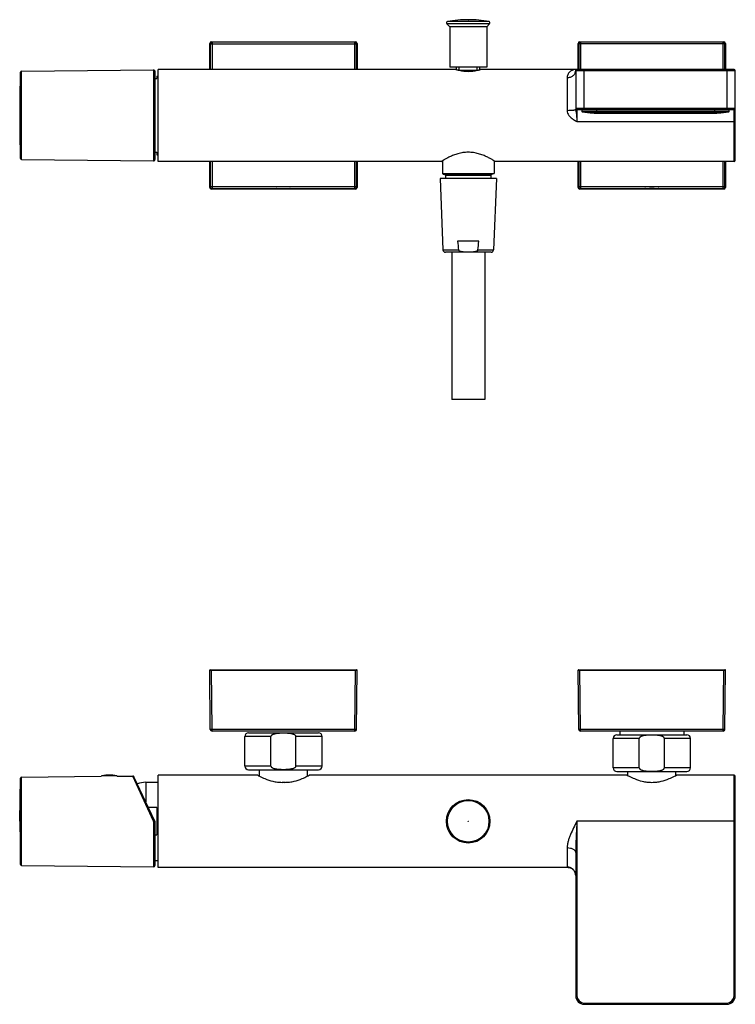
# Model space of a CAD drawing. Units: millimetres. Extents: x -485 to 200, y -466 to 642.
# Drawn here: x -485 to -193, y -466 to -65 of the extents above; entities that cross this region are included whole.
import ezdxf

# ---------------------------------------------------------------- set-up
doc = ezdxf.new("R2010")
doc.units = ezdxf.units.MM
doc.header["$LTSCALE"] = 30.734
doc.layers.add('06_SURPERFICIES', color=7, linetype='CONTINUOUS')

msp = doc.modelspace()

# ---------------------------------------------------------------- linework, layer by layer
at = {"layer": '06_SURPERFICIES', "color": 9, "linetype": 'Continuous'}
for p, q in [((-293.52, -66.85), (-310.92, -66.85)), ((-293.77, -66.01), (-310.66, -66.01)), ((-407.26, -75.08), (-407.47, -74.87)), ((-407.26, -75.08), (-347.69, -75.08)), ((-406.56, -74.38), (-406.77, -74.17)), ((-406.56, -74.38), (-406.56, -85.42)), ((-348.39, -74.38), (-348.18, -74.17)), ((-348.39, -85.42), (-348.39, -74.38)), ((-347.69, -75.08), (-347.48, -74.87)), ((-257.26, -75.08), (-257.47, -74.87)), ((-197.69, -75.08), (-257.26, -75.08)), ((-256.56, -74.38), (-256.77, -74.17)), ((-256.56, -74.38), (-256.56, -85.42)), ((-198.39, -74.38), (-198.18, -74.17)), ((-198.39, -85.42), (-198.39, -74.38)), ((-197.69, -75.08), (-197.48, -74.87)), ((-484.61, -121.71), (-484.61, -86.62)), ((-484.11, -122.19), (-484.11, -86.14)), ((-430.38, -85.67), (-430.38, -122.66)), ((-258.47, -85.92), (-193.47, -85.92)), ((-254.97, -101.92), (-254.97, -85.42)), ((-196.97, -85.42), (-196.97, -101.92)), ((-261.97, -88.79), (-261.97, -102.11)), ((-193.47, -101.42), (-258.47, -101.42)), ((-257.97, -101.92), (-257.97, -106.68)), ((-255.97, -102.41), (-195.97, -102.41)), ((-255.77, -102.66), (-196.18, -102.66)), ((-249.97, -101.92), (-249.97, -103.01)), ((-201.97, -101.92), (-201.97, -103.01)), ((-193.97, -122.92), (-193.97, -101.92)), ((-257.97, -106.68), (-193.97, -106.68)), ((-406.56, -122.92), (-406.56, -133.95)), ((-348.39, -133.95), (-348.39, -122.92)), ((-256.56, -122.92), (-256.56, -133.95)), ((-198.39, -133.95), (-198.39, -122.92)), ((-193.47, -122.38), (-193.47, -122.42)), ((-292.97, -128.62), (-311.47, -128.62)), ((-407.26, -133.25), (-407.47, -133.46)), ((-347.69, -133.25), (-407.26, -133.25)), ((-406.56, -133.95), (-406.77, -134.16)), ((-348.39, -133.95), (-348.18, -134.16)), ((-347.69, -133.25), (-347.48, -133.46)), ((-257.26, -133.25), (-257.47, -133.46)), ((-197.69, -133.25), (-257.26, -133.25)), ((-256.56, -133.95), (-256.77, -134.16)), ((-226.53, -133.96), (-228.42, -133.96)), ((-198.39, -133.95), (-198.18, -134.16)), ((-197.69, -133.25), (-197.48, -133.46)), ((-312.51, -158.91), (-306.17, -158.91)), ((-298.27, -158.91), (-291.93, -158.91)), ((-406.77, -329.84), (-406.77, -330.04)), ((-406.56, -354.14), (-406.77, -330.04)), ((-406.77, -330.04), (-348.18, -330.04)), ((-348.39, -354.14), (-348.18, -330.04)), ((-256.77, -329.84), (-256.77, -330.04)), ((-256.56, -354.14), (-256.77, -330.04)), ((-256.77, -330.04), (-198.18, -330.04)), ((-198.39, -354.14), (-198.18, -330.04)), ((-198.18, -329.84), (-198.18, -330.04)), ((-406.56, -354.84), (-406.56, -354.14)), ((-348.39, -354.14), (-406.56, -354.14)), ((-348.39, -354.84), (-348.39, -354.14)), ((-256.56, -354.84), (-256.56, -354.14)), ((-198.39, -354.14), (-256.56, -354.14)), ((-198.39, -354.84), (-198.39, -354.14)), ((-382.58, -357.04), (-393.22, -357.04)), ((-361.72, -357.04), (-372.37, -357.04)), ((-232.58, -357.79), (-243.22, -357.79)), ((-211.72, -357.79), (-222.37, -357.79)), ((-382.58, -369.04), (-393.22, -369.04)), ((-361.72, -369.04), (-372.37, -369.04)), ((-232.58, -369.79), (-243.22, -369.79)), ((-211.72, -369.79), (-222.37, -369.79)), ((-484.61, -409.08), (-484.61, -374)), ((-484.11, -409.57), (-484.11, -373.51)), ((-445.44, -373.02), (-451.31, -373.02)), ((-430.43, -391.54), (-438.79, -373.12)), ((-193.97, -462.54), (-193.97, -372.79)), ((-193.47, -373.29), (-193.47, -373.31)), ((-430.38, -391.65), (-430.43, -391.54)), ((-430.38, -391.65), (-430.38, -410.03)), ((-193.47, -391.54), (-257.97, -391.54)), ((-261.97, -402.26), (-261.97, -410.18)), ((-429.87, -409.52), (-429.87, -409.53)), ((-257.97, -415.57), (-258.47, -415.57)), ((-193.97, -462.54), (-193.47, -462.54)), ((-254.97, -465.54), (-196.97, -465.54)), ((-254.97, -465.54), (-254.97, -466.04)), ((-196.97, -465.54), (-196.97, -466.04))]:
    msp.add_line(p, q, dxfattribs=at)
at = {"layer": '06_SURPERFICIES', "color": 7, "linetype": 'Continuous'}
for p, q in [((-310.92, -66.85), (-309.72, -68.06)), ((-294.72, -68.06), (-309.72, -68.06)), ((-309.72, -68.06), (-309.72, -84.51)), ((-302.26, -65.21), (-302.17, -65.21)), ((-293.52, -66.85), (-294.72, -68.06)), ((-294.72, -68.06), (-294.72, -84.51)), ((-407.47, -85.42), (-407.47, -74.87)), ((-407.26, -75.08), (-407.26, -85.42)), ((-406.77, -74.17), (-348.18, -74.17)), ((-348.39, -74.38), (-406.56, -74.38)), ((-347.69, -85.42), (-347.69, -75.08)), ((-347.48, -74.87), (-347.48, -85.42)), ((-257.47, -85.42), (-257.47, -74.87)), ((-257.26, -75.08), (-257.26, -85.42)), ((-256.77, -74.17), (-198.18, -74.17)), ((-198.39, -74.38), (-256.56, -74.38)), ((-197.69, -85.42), (-197.69, -75.08)), ((-197.48, -74.87), (-197.48, -85.42)), ((-484.11, -86.14), (-430.43, -85.67)), ((-429.88, -86.07), (-429.87, -86.17)), ((-429.87, -86.17), (-429.87, -122.16)), ((-429.07, -88.17), (-428.47, -88.17)), ((-429.07, -88.17), (-429.07, -89.17)), ((-307.18, -85.42), (-428.47, -85.42)), ((-428.47, -122.92), (-428.47, -85.42)), ((-294.72, -84.51), (-309.72, -84.51)), ((-307.19, -85.42), (-307.22, -85.42)), ((-306.97, -85.53), (-306.97, -84.51)), ((-306.13, -85.77), (-298.31, -85.77)), ((-305.9, -85.77), (-305.9, -84.51)), ((-298.54, -85.77), (-298.54, -84.51)), ((-297.47, -85.53), (-297.47, -84.51)), ((-193.97, -85.42), (-297.26, -85.42)), ((-297.22, -85.42), (-297.24, -85.42)), ((-258.47, -85.92), (-258.41, -85.67)), ((-258.47, -85.92), (-258.47, -101.73)), ((-258.41, -85.67), (-258.23, -85.49)), ((-258.4, -85.66), (-258.41, -85.67)), ((-258.33, -85.56), (-258.33, -85.57)), ((-258.23, -85.49), (-257.98, -85.42)), ((-258.22, -85.48), (-258.23, -85.48)), ((-258.09, -85.43), (-258.11, -85.43)), ((-193.47, -122.38), (-193.47, -85.92)), ((-429.87, -89.17), (-429.07, -89.17)), ((-193.97, -101.92), (-257.97, -101.92)), ((-255.97, -101.92), (-255.97, -102.41)), ((-249.98, -103.22), (-249.97, -103.22)), ((-249.97, -103.22), (-249.8, -103.22)), ((-249.8, -103.22), (-249.79, -103.01)), ((-249.8, -103.19), (-249.64, -103.19)), ((-249.8, -103.22), (-202.15, -103.22)), ((-249.64, -103.22), (-249.63, -103.01)), ((-202.31, -103.22), (-202.32, -103.01)), ((-202.31, -103.19), (-202.15, -103.19)), ((-202.15, -103.22), (-202.16, -103.01)), ((-202.15, -103.22), (-201.97, -103.22)), ((-201.97, -103.22), (-201.97, -103.22)), ((-195.97, -102.41), (-195.97, -101.92)), ((-429.87, -119.17), (-429.07, -119.17)), ((-429.07, -119.17), (-429.07, -120.17)), ((-429.07, -120.17), (-428.47, -120.17)), ((-484.11, -122.19), (-430.43, -122.66)), ((-312.95, -122.92), (-428.47, -122.92)), ((-407.47, -133.46), (-407.47, -122.92)), ((-407.26, -122.92), (-407.26, -133.25)), ((-347.69, -133.25), (-347.69, -122.92)), ((-347.48, -122.92), (-347.48, -133.46)), ((-312.97, -122.91), (-312.96, -122.92)), ((-312.72, -122.71), (-312.72, -127.87)), ((-291.72, -122.71), (-291.72, -127.87)), ((-193.97, -122.92), (-291.49, -122.92)), ((-291.48, -122.92), (-291.47, -122.91)), ((-257.47, -133.46), (-257.47, -122.92)), ((-257.26, -122.92), (-257.26, -133.25)), ((-197.69, -133.25), (-197.69, -122.92)), ((-197.48, -122.92), (-197.48, -133.46)), ((-312.72, -127.87), (-291.72, -127.87)), ((-312.47, -128.12), (-312.72, -127.87)), ((-312.47, -128.12), (-292.47, -128.12)), ((-302.22, -127.87), (-302.22, -128.12)), ((-290.72, -129.87), (-313.72, -129.87)), ((-313.72, -129.87), (-312.51, -158.91)), ((-311.47, -128.62), (-311.47, -129.87)), ((-292.97, -128.62), (-292.97, -129.87)), ((-290.72, -129.87), (-291.93, -158.91)), ((-348.18, -134.16), (-406.77, -134.16)), ((-406.56, -133.95), (-348.39, -133.95)), ((-380.27, -133.99), (-380.27, -133.99)), ((-374.67, -133.99), (-374.67, -133.99)), ((-198.18, -134.16), (-256.77, -134.16)), ((-256.56, -133.95), (-198.39, -133.95)), ((-297.9, -155.37), (-306.54, -155.37)), ((-292.93, -159.87), (-311.51, -159.87)), ((-308.97, -159.87), (-308.97, -219.87)), ((-295.47, -159.87), (-295.47, -219.87)), ((-295.47, -219.87), (-308.97, -219.87)), ((-407.26, -354.14), (-407.47, -330.04)), ((-407.27, -329.84), (-347.68, -329.84)), ((-348.18, -329.84), (-348.18, -330.04)), ((-347.69, -354.14), (-347.48, -330.04)), ((-257.26, -354.14), (-257.47, -330.04)), ((-257.27, -329.84), (-197.68, -329.84)), ((-197.69, -354.14), (-197.48, -330.04)), ((-348.39, -354.84), (-406.56, -354.84)), ((-391.72, -355.54), (-363.22, -355.54)), ((-198.39, -354.84), (-256.56, -354.84)), ((-241.72, -356.29), (-213.22, -356.29)), ((-240.47, -354.84), (-240.47, -356.29)), ((-214.47, -354.84), (-214.47, -356.29)), ((-393.22, -369.04), (-393.22, -357.04)), ((-382.58, -369.04), (-382.58, -357.04)), ((-372.37, -369.04), (-372.37, -357.04)), ((-361.72, -369.04), (-361.72, -357.04)), ((-243.22, -369.79), (-243.22, -357.79)), ((-232.58, -369.79), (-232.58, -357.79)), ((-222.37, -369.79), (-222.37, -357.79)), ((-211.72, -369.79), (-211.72, -357.79)), ((-391.72, -370.54), (-363.22, -370.54)), ((-387.22, -373.18), (-387.22, -370.54)), ((-367.72, -373.18), (-367.72, -370.54)), ((-241.72, -371.29), (-213.22, -371.29)), ((-237.22, -372.92), (-237.22, -371.29)), ((-217.72, -372.92), (-217.72, -371.29)), ((-484.87, -391.54), (-484.61, -374)), ((-484.11, -373.51), (-451.64, -373.23)), ((-445.16, -373.17), (-438.77, -373.12)), ((-429.87, -391.54), (-438.33, -373.41)), ((-433.57, -375.54), (-433.57, -383.6)), ((-433.57, -375.54), (-428.47, -375.54)), ((-428.47, -410.29), (-428.47, -372.79)), ((-387.97, -372.79), (-428.47, -372.79)), ((-376.97, -375.68), (-377.97, -375.68)), ((-237.47, -372.79), (-366.97, -372.79)), ((-193.97, -372.79), (-217.47, -372.79)), ((-193.47, -462.54), (-193.47, -373.31)), ((-429.07, -385.97), (-432.47, -385.97)), ((-429.07, -385.97), (-429.07, -397.11)), ((-484.87, -391.54), (-484.61, -409.08)), ((-429.87, -391.54), (-429.87, -409.52)), ((-257.97, -391.54), (-257.97, -462.54)), ((-429.87, -397.11), (-429.07, -397.11)), ((-258.47, -404.27), (-258.47, -462.54)), ((-429.87, -407.54), (-428.47, -407.54)), ((-484.11, -409.57), (-430.38, -410.03)), ((-261.34, -410.29), (-428.47, -410.29)), ((-257.97, -462.54), (-258.47, -462.54)), ((-254.97, -466.04), (-196.97, -466.04))]:
    msp.add_line(p, q, dxfattribs=at)
for points in [[(-257.27, -329.84), (-257.33, -329.85), (-257.38, -329.87), (-257.42, -329.9), (-257.45, -329.94), (-257.47, -330), (-257.47, -330.04)], [(-261.36, -410.29), (-261.36, -410.29), (-261.33, -410.29), (-261.26, -410.3), (-261.16, -410.31)], [(-261.16, -410.31), (-261.02, -410.34), (-260.86, -410.39), (-260.68, -410.45), (-260.48, -410.53), (-260.27, -410.63), (-260.05, -410.76), (-259.84, -410.91), (-259.62, -411.09), (-259.41, -411.29), (-259.21, -411.52), (-259.03, -411.78), (-258.86, -412.06), (-258.72, -412.37), (-258.61, -412.7), (-258.53, -413.05), (-258.48, -413.42), (-258.47, -413.65)]]:
    msp.add_lwpolyline(points, dxfattribs=at)
for radius in [8.85, 0.0444]:
    msp.add_circle((-302.22, -391.54), radius, dxfattribs=at)
at = {"layer": '06_SURPERFICIES', "color": 9, "linetype": 'Continuous'}
msp.add_circle((-302.22, -391.54), 8.44, dxfattribs=at)
at = {"layer": '06_SURPERFICIES', "color": 7, "linetype": 'Continuous'}
for centre, radius, start, end in [((-310.57, -66.5), 0.5, 100.8807, 225), ((-302.26, -109.71), 44.5, 90, 100.8807), ((-302.17, -109.71), 44.5, 79.1193, 90), ((-293.87, -66.5), 0.5, 315, 79.1193), ((-406.77, -74.87), 0.7, 92.5568, 177.4501), ((-406.78, -74.87), 0.692, 177.4261, 180.0011), ((-406.77, -74.86), 0.689, 89.9947, 92.5678), ((-348.18, -74.86), 0.692, 87.4261, 90.0011), ((-348.18, -74.87), 0.7, 2.5568, 87.4501), ((-348.17, -74.87), 0.689, 359.9947, 2.5678), ((-256.77, -74.87), 0.7, 92.5571, 179.9953), ((-256.77, -74.86), 0.689, 89.9947, 92.5678), ((-198.18, -74.86), 0.692, 87.4261, 90.0011), ((-198.18, -74.87), 0.7, 2.5568, 87.4501), ((-198.17, -74.87), 0.689, 359.9947, 2.5678), ((85.69, -104.17), 570.57, 178.2382, 181.7618), ((-484.11, -86.64), 0.5, 90.5, 178.2382), ((-430.4, -89.48), 3.81, 89.7221, 90.5), ((-430.37, -86.17), 0.499, 11.4126, 90.5736), ((-302.21, -69.76), 16.48, 256.9764, 269.9736), ((-302.22, -69.79), 16.45, 270.0158, 283.0343), ((-257.97, -85.92), 0.5, 90, 180), ((-193.97, -85.92), 0.5, 0, 90), ((-257.97, -101.42), 0.5, 180, 270), ((-255.72, -102.41), 0.25, 180, 258.9686), ((-249.97, -72.92), 30.3, 258.9686, 267.2626), ((-249.67, -117.92), 14.91, 90.4638, 91.162), ((-249.66, -118.92), 15.91, 89.863, 90.463), ((-226.38, 9794.94), 9897.98, 269.865446, 270.002358), ((-225.57, 9794.94), 9897.98, 269.997642, 270.134554), ((-202.29, -118.92), 15.91, 89.537, 90.137), ((-202.28, -117.92), 14.91, 88.838, 89.5362), ((-201.97, -72.92), 30.3, 272.7375, 281.0314), ((-196.22, -102.41), 0.25, 281.0314, 360), ((-193.97, -101.42), 0.5, 270, 360), ((-484.11, -121.69), 0.5, 181.7618, 269.5), ((-430.4, -118.85), 3.81, 269.5, 270.2779), ((-430.37, -122.16), 0.499, 269.4391, 0.0237), ((-314.64, -118.48), 4.75, 293.1178, 293.6763), ((-289.8, -118.48), 4.76, 246.3234, 246.879), ((-193.97, -122.42), 0.5, 270, 360), ((-311.97, -128.62), 0.5, 0, 77.1429), ((-292.47, -128.62), 0.5, 90, 180), ((-406.78, -133.46), 0.689, 179.9947, 182.5678), ((-406.77, -133.46), 0.7, 182.5568, 267.4501), ((-406.77, -133.47), 0.692, 267.4261, 270.0011), ((-348.18, -133.48), 0.689, 269.9947, 272.5678), ((-348.18, -133.46), 0.7, 272.5568, 357.4501), ((-348.17, -133.46), 0.692, 357.4261, 0.0011), ((-256.77, -133.46), 0.7, 180.0224, 267.4507), ((-256.77, -133.47), 0.692, 267.4261, 270.0011), ((-198.18, -133.48), 0.689, 269.9947, 272.5678), ((-198.18, -133.46), 0.7, 272.5568, 357.4501), ((-198.17, -133.46), 0.692, 357.4261, 0.0011), ((149.94, -109.53), 458.78, 185.7343, 186.1791), ((-754.38, -109.53), 458.78, 353.8209, 354.2657), ((-311.51, -158.87), 1, 182.3859, 270), ((-292.93, -158.87), 1, 270, 357.6141), ((-407.27, -330.04), 0.2, 90.0113, 180.4999), ((-347.68, -330.04), 0.2, 359.5, 90), ((-257.27, -330.04), 0.2, 90.0113, 180.4999), ((-197.68, -330.04), 0.2, 359.5, 90), ((-406.56, -354.14), 0.7, 180.5, 270), ((-391.72, -357.04), 1.5, 90, 180), ((-363.22, -357.04), 1.5, 0, 90), ((-348.39, -354.14), 0.7, 270, 359.5), ((-256.56, -354.14), 0.7, 180.5, 270), ((-241.72, -357.79), 1.5, 90, 180), ((-213.22, -357.79), 1.5, 0, 90), ((-198.39, -354.14), 0.7, 270, 359.5), ((-448.37, -389.63), 16.87, 79.9738, 100.0262), ((-391.72, -369.04), 1.5, 180, 270), ((-363.22, -369.04), 1.5, 270, 360), ((-241.72, -369.79), 1.5, 180, 270), ((-213.22, -369.79), 1.5, 270, 360), ((-484.11, -374.01), 0.5, 90.5, 178.2382), ((-451.22, -373.51), 0.5, 100.0262, 145.9197), ((-445.52, -373.51), 0.5, 42.5248, 79.9738), ((-438.78, -373.62), 0.5, 25, 90.4998), ((-431.57, -391.54), 16.12, 97.125, 109.5119), ((-193.97, -373.29), 0.5, 0, 90), ((-484.11, -409.07), 0.5, 181.7618, 269.5), ((-430.37, -409.53), 0.5, 269.5, 360), ((-254.97, -462.54), 3.5, 180, 270), ((-196.97, -462.54), 3.5, 270, 360)]:
    msp.add_arc(centre, radius, start, end, dxfattribs=at)
at = {"layer": '06_SURPERFICIES', "color": 9, "linetype": 'Continuous'}
for centre, radius, start, end in [((-406.56, -75.08), 0.7, 90.0083, 179.9917), ((-348.39, -75.08), 0.7, 0.0083, 89.9917), ((-256.56, -75.08), 0.7, 90.0083, 179.9917), ((-198.39, -75.08), 0.7, 0.0083, 89.9917), ((-406.56, -133.25), 0.7, 180.0083, 269.9917), ((-348.39, -133.25), 0.7, 270.0083, 359.9917), ((-256.56, -133.25), 0.7, 180.0083, 269.9917), ((-198.39, -133.25), 0.7, 270.0083, 359.9917), ((-261.98, -413.71), 3.53, 79.8339, 89.9862), ((-261.97, -413.69), 3.51, 78.8209, 79.8279), ((-261.97, -413.69), 3.51, 60.0535, 78.8189), ((-261.97, -413.68), 3.5, 46.6136, 60.0497), ((-261.96, -413.67), 3.48, 43.9934, 46.6079), ((-261.96, -413.67), 3.49, 34.9447, 43.9885), ((-261.94, -413.66), 3.47, 33.3453, 34.9352), ((-261.95, -413.66), 3.48, 23.36, 33.337), ((-261.93, -413.65), 3.46, 22.2833, 23.3493), ((-261.94, -413.66), 3.47, 12.1322, 22.2752), ((-263.11, -342.89), 67.42, 273.9386, 274.3647), ((-261.92, -413.65), 3.45, 10.8788, 12.1203), ((-261.94, -413.66), 3.47, 0.0161, 10.8704), ((-254.97, -462.54), 3, 180, 270), ((-196.97, -462.54), 3, 270, 360)]:
    msp.add_arc(centre, radius, start, end, dxfattribs=at)
at = {"layer": '06_SURPERFICIES', "color": 7, "linetype": 'Continuous'}
for points, knots in [([(-307.22, -85.42), (-307.22, -85.43), (-307.21, -85.43), (-307.2, -85.44), (-307.17, -85.46), (-307.13, -85.47), (-307.08, -85.49), (-307, -85.52), (-306.87, -85.56), (-306.68, -85.62), (-306.46, -85.68), (-306.21, -85.75), (-306.02, -85.79), (-305.92, -85.82)], [0, 0, 0, 0, 0.006855, 0.020954, 0.042872, 0.072689, 0.110363, 0.155783, 0.26935, 0.41215, 0.582673, 0.779226, 1, 1, 1, 1]), ([(-307.15, -85.42), (-307.16, -85.42), (-307.17, -85.42), (-307.18, -85.42), (-307.19, -85.42)], [0, 0, 0, 0, 0.294486, 1, 1, 1, 1]), ([(-306.97, -85.45), (-306.99, -85.44), (-307.05, -85.43), (-307.11, -85.42), (-307.15, -85.42)], [0, 0, 0, 0, 0.309339, 1, 1, 1, 1]), ([(-298.51, -85.82), (-298.42, -85.79), (-298.23, -85.75), (-297.98, -85.68), (-297.75, -85.62), (-297.57, -85.56), (-297.44, -85.52), (-297.36, -85.49), (-297.31, -85.47), (-297.27, -85.46), (-297.24, -85.44), (-297.23, -85.43), (-297.22, -85.43), (-297.22, -85.42)], [0, 0, 0, 0, 0.220774, 0.417327, 0.58785, 0.73065, 0.844217, 0.889636, 0.927311, 0.957128, 0.979046, 0.993144, 1, 1, 1, 1]), ([(-297.29, -85.42), (-297.3, -85.42), (-297.36, -85.43), (-297.42, -85.44), (-297.47, -85.45)], [0, 0, 0, 0, 0.190366, 1, 1, 1, 1]), ([(-297.24, -85.42), (-297.25, -85.42), (-297.26, -85.42), (-297.27, -85.42), (-297.29, -85.42)], [0, 0, 0, 0, 0.205614, 1, 1, 1, 1]), ([(-249.97, -103.01), (-250.07, -103.01), (-250.26, -103.02), (-250.53, -103.03), (-250.78, -103.04), (-250.99, -103.06), (-251.17, -103.07), (-251.28, -103.09), (-251.35, -103.1), (-251.39, -103.11), (-251.41, -103.11), (-251.42, -103.12), (-251.42, -103.13)], [0, 0, 0, 0, 0.199738, 0.388092, 0.559358, 0.708008, 0.82879, 0.918897, 0.951743, 0.976119, 0.991928, 1, 1, 1, 1]), ([(-251.42, -103.13), (-251.42, -103.13), (-251.41, -103.14), (-251.38, -103.15), (-251.3, -103.17), (-251.17, -103.18), (-251, -103.19), (-250.79, -103.2), (-250.54, -103.21), (-250.27, -103.21), (-250.08, -103.22), (-249.98, -103.22)], [0, 0, 0, 0, 0.007707, 0.023017, 0.079388, 0.169011, 0.289656, 0.438489, 0.61029, 0.799244, 1, 1, 1, 1]), ([(-200.53, -103.13), (-200.53, -103.12), (-200.54, -103.11), (-200.56, -103.11), (-200.6, -103.1), (-200.67, -103.09), (-200.78, -103.07), (-200.96, -103.06), (-201.17, -103.04), (-201.42, -103.03), (-201.69, -103.02), (-201.88, -103.01), (-201.97, -103.01)], [0, 0, 0, 0, 0.008072, 0.023884, 0.048261, 0.081113, 0.171231, 0.292073, 0.440689, 0.612008, 0.80027, 1, 1, 1, 1]), ([(-201.97, -103.22), (-201.87, -103.22), (-201.68, -103.21), (-201.41, -103.21), (-201.16, -103.2), (-200.95, -103.19), (-200.78, -103.18), (-200.65, -103.17), (-200.57, -103.15), (-200.54, -103.14), (-200.53, -103.13), (-200.53, -103.13)], [0, 0, 0, 0, 0.200761, 0.389719, 0.561525, 0.710362, 0.831006, 0.920628, 0.97699, 0.992295, 1, 1, 1, 1]), ([(-302.22, -119.17), (-302.94, -119.17), (-304.35, -119.27), (-306.36, -119.71), (-307.91, -120.24), (-309.04, -120.71), (-309.8, -121.06), (-310.49, -121.4), (-311.1, -121.73), (-311.64, -122.03), (-312.04, -122.27), (-312.31, -122.44), (-312.48, -122.54), (-312.62, -122.64), (-312.74, -122.72), (-312.84, -122.79), (-312.91, -122.84), (-312.95, -122.88), (-312.96, -122.9), (-312.97, -122.91), (-312.97, -122.91)], [0, 0, 0, 0, 0.186604, 0.366181, 0.5332, 0.610579, 0.683081, 0.750069, 0.810827, 0.864575, 0.910473, 0.930213, 0.94767, 0.962751, 0.975364, 0.985428, 0.992889, 0.997714, 0.999152, 1, 1, 1, 1]), ([(-291.47, -122.91), (-291.47, -122.91), (-291.47, -122.9), (-291.49, -122.88), (-291.53, -122.84), (-291.6, -122.79), (-291.69, -122.72), (-291.81, -122.64), (-291.96, -122.54), (-292.13, -122.44), (-292.4, -122.27), (-292.8, -122.03), (-293.34, -121.73), (-293.95, -121.4), (-294.64, -121.06), (-295.4, -120.71), (-296.53, -120.24), (-298.08, -119.71), (-300.09, -119.27), (-301.5, -119.17), (-302.22, -119.17)], [0, 0, 0, 0, 0.000848, 0.002286, 0.007111, 0.014572, 0.024636, 0.037249, 0.052329, 0.069787, 0.089526, 0.135424, 0.189172, 0.249931, 0.316918, 0.38942, 0.466799, 0.633819, 0.813396, 1, 1, 1, 1]), ([(-312.95, -122.92), (-312.93, -122.91), (-312.87, -122.89), (-312.81, -122.87), (-312.77, -122.85)], [0, 0, 0, 0, 0.362994, 1, 1, 1, 1]), ([(-291.67, -122.85), (-291.63, -122.87), (-291.57, -122.89), (-291.51, -122.91), (-291.49, -122.92), (-291.48, -122.92)], [0, 0, 0, 0, 0.660114, 0.869757, 1, 1, 1, 1]), ([(-380.27, -133.99), (-380.27, -133.99), (-380.27, -133.99), (-380.26, -133.98), (-380.24, -133.98), (-380.21, -133.98), (-380.18, -133.98), (-380.13, -133.98), (-380.05, -133.98), (-379.93, -133.98), (-379.79, -133.97), (-379.62, -133.97), (-379.37, -133.97), (-379, -133.97), (-378.53, -133.96), (-378.01, -133.96), (-377.47, -133.96), (-376.94, -133.96), (-376.42, -133.96), (-375.95, -133.97), (-375.58, -133.97), (-375.33, -133.97), (-375.16, -133.97), (-375.02, -133.98), (-374.9, -133.98), (-374.82, -133.98), (-374.77, -133.98), (-374.74, -133.98), (-374.71, -133.98), (-374.69, -133.98), (-374.68, -133.99), (-374.68, -133.99), (-374.67, -133.99)], [0, 0, 0, 0, 0.000843, 0.002875, 0.006093, 0.010484, 0.016035, 0.02273, 0.039493, 0.060647, 0.085996, 0.115284, 0.148235, 0.223829, 0.309916, 0.403223, 0.500209, 0.597187, 0.690471, 0.776521, 0.852061, 0.88498, 0.914235, 0.939549, 0.960669, 0.977395, 0.984069, 0.989595, 0.993959, 0.997151, 0.999164, 1, 1, 1, 1]), ([(-374.67, -133.99), (-374.67, -133.99), (-374.68, -133.99), (-374.69, -133.99), (-374.71, -133.99), (-374.73, -133.99), (-374.76, -133.99), (-374.81, -133.99), (-374.9, -134), (-375.01, -134), (-375.15, -134), (-375.32, -134), (-375.5, -134), (-375.7, -134.01), (-376.01, -134.01), (-376.42, -134.01), (-376.94, -134.01), (-377.47, -134.01), (-378.01, -134.01), (-378.53, -134.01), (-378.94, -134.01), (-379.25, -134.01), (-379.45, -134), (-379.63, -134), (-379.8, -134), (-379.94, -134), (-380.05, -134), (-380.14, -133.99), (-380.19, -133.99), (-380.22, -133.99), (-380.24, -133.99), (-380.26, -133.99), (-380.27, -133.99), (-380.27, -133.99), (-380.27, -133.99)], [0, 0, 0, 0, 0.000625, 0.002446, 0.005469, 0.009681, 0.015069, 0.021616, 0.038131, 0.059098, 0.084325, 0.113553, 0.146503, 0.182851, 0.222258, 0.308687, 0.402467, 0.499998, 0.597529, 0.69131, 0.777741, 0.817148, 0.853493, 0.886442, 0.915669, 0.940897, 0.961868, 0.978384, 0.984929, 0.990311, 0.994516, 0.997535, 0.99936, 1, 1, 1, 1]), ([(-230.27, -133.99), (-230.28, -133.99), (-230.27, -133.99), (-230.26, -133.98), (-230.24, -133.98), (-230.22, -133.98), (-230.19, -133.98), (-230.14, -133.98), (-230.05, -133.98), (-229.94, -133.98), (-229.8, -133.97), (-229.63, -133.97), (-229.45, -133.97), (-229.25, -133.97), (-228.94, -133.97), (-228.53, -133.96), (-228.01, -133.96), (-227.47, -133.96), (-226.94, -133.96), (-226.42, -133.96), (-226.01, -133.97), (-225.7, -133.97), (-225.5, -133.97), (-225.32, -133.97), (-225.15, -133.97), (-225.01, -133.98), (-224.9, -133.98), (-224.81, -133.98), (-224.76, -133.98), (-224.73, -133.98), (-224.71, -133.98), (-224.69, -133.98), (-224.68, -133.99), (-224.67, -133.99), (-224.67, -133.99)], [0, 0, 0, 0, 0.000625, 0.002446, 0.005469, 0.009681, 0.015069, 0.021616, 0.038131, 0.059098, 0.084325, 0.113553, 0.146503, 0.182851, 0.222258, 0.308687, 0.402467, 0.499998, 0.597529, 0.69131, 0.777741, 0.817148, 0.853493, 0.886442, 0.915669, 0.940897, 0.961868, 0.978384, 0.984929, 0.990311, 0.994516, 0.997535, 0.99936, 1, 1, 1, 1]), ([(-224.67, -133.99), (-224.67, -133.99), (-224.68, -133.99), (-224.69, -133.99), (-224.71, -133.99), (-224.73, -133.99), (-224.76, -133.99), (-224.81, -133.99), (-224.9, -134), (-225.01, -134), (-225.15, -134), (-225.32, -134), (-225.5, -134), (-225.7, -134.01), (-226.01, -134.01), (-226.42, -134.01), (-226.94, -134.01), (-227.47, -134.01), (-228.01, -134.01), (-228.53, -134.01), (-228.94, -134.01), (-229.25, -134.01), (-229.45, -134), (-229.63, -134), (-229.8, -134), (-229.94, -134), (-230.05, -134), (-230.14, -133.99), (-230.19, -133.99), (-230.22, -133.99), (-230.24, -133.99), (-230.26, -133.99), (-230.27, -133.99), (-230.27, -133.99), (-230.27, -133.99)], [0, 0, 0, 0, 0.000625, 0.002446, 0.005469, 0.009681, 0.015069, 0.021616, 0.038131, 0.059098, 0.084325, 0.113553, 0.146503, 0.182851, 0.222258, 0.308687, 0.402467, 0.499998, 0.597529, 0.69131, 0.777741, 0.817148, 0.853493, 0.886442, 0.915669, 0.940897, 0.961868, 0.978384, 0.984929, 0.990311, 0.994516, 0.997535, 0.99936, 1, 1, 1, 1]), ([(-302.22, -159.84), (-302.57, -159.84), (-303.11, -159.84), (-303.82, -159.81), (-304.35, -159.77), (-304.79, -159.71), (-305.13, -159.63), (-305.39, -159.56), (-305.64, -159.46), (-305.88, -159.34), (-306.08, -159.16), (-306.16, -159), (-306.17, -158.91)], [0, 0, 0, 0, 0.250152, 0.37523, 0.500303, 0.625362, 0.687903, 0.750442, 0.812977, 0.875496, 0.937941, 1, 1, 1, 1]), ([(-298.27, -158.91), (-298.27, -159), (-298.36, -159.16), (-298.56, -159.34), (-298.8, -159.46), (-299.05, -159.56), (-299.3, -159.63), (-299.65, -159.71), (-300.09, -159.77), (-300.62, -159.81), (-301.33, -159.84), (-301.86, -159.84), (-302.22, -159.84)], [0, 0, 0, 0, 0.062055, 0.124502, 0.18702, 0.249555, 0.312095, 0.374636, 0.499695, 0.624769, 0.749847, 1, 1, 1, 1]), ([(-348.18, -330.04), (-348.13, -330.04), (-348.04, -330.04), (-347.91, -330.04), (-347.79, -330.04), (-347.69, -330.04), (-347.61, -330.04), (-347.56, -330.04), (-347.53, -330.04), (-347.51, -330.04), (-347.49, -330.04), (-347.48, -330.04), (-347.48, -330.04), (-347.48, -330.04), (-347.48, -330.04), (-347.48, -330.04)], [0, 0, 0, 0, 0.194883, 0.382646, 0.555471, 0.706949, 0.831338, 0.881777, 0.923755, 0.95685, 0.980713, 0.989121, 0.995151, 0.998784, 1, 1, 1, 1]), ([(-377.47, -355.69), (-377.71, -355.69), (-378.17, -355.69), (-378.87, -355.72), (-379.56, -355.76), (-380.25, -355.84), (-380.82, -355.93), (-381.27, -356.04), (-381.61, -356.15), (-381.93, -356.28), (-382.18, -356.43), (-382.36, -356.58), (-382.47, -356.71), (-382.56, -356.86), (-382.58, -356.98), (-382.58, -357.04)], [0, 0, 0, 0, 0.125008, 0.250016, 0.375021, 0.500021, 0.625004, 0.687506, 0.750005, 0.8125, 0.874971, 0.906237, 0.937502, 0.968761, 1, 1, 1, 1]), ([(-372.37, -357.04), (-372.37, -356.98), (-372.39, -356.86), (-372.48, -356.71), (-372.59, -356.58), (-372.77, -356.43), (-373.02, -356.28), (-373.34, -356.15), (-373.68, -356.04), (-374.13, -355.93), (-374.7, -355.84), (-375.39, -355.76), (-376.08, -355.72), (-376.78, -355.69), (-377.24, -355.69), (-377.47, -355.69)], [0, 0, 0, 0, 0.031238, 0.062499, 0.093765, 0.125031, 0.1875, 0.249992, 0.312493, 0.374996, 0.499981, 0.624981, 0.749986, 0.874993, 1, 1, 1, 1]), ([(-227.47, -356.44), (-227.71, -356.44), (-228.17, -356.44), (-228.87, -356.47), (-229.56, -356.51), (-230.25, -356.59), (-230.82, -356.68), (-231.27, -356.79), (-231.61, -356.9), (-231.93, -357.03), (-232.18, -357.18), (-232.36, -357.33), (-232.47, -357.46), (-232.56, -357.61), (-232.58, -357.73), (-232.58, -357.79)], [0, 0, 0, 0, 0.125008, 0.250016, 0.375021, 0.500021, 0.625004, 0.687506, 0.750005, 0.8125, 0.874971, 0.906237, 0.937502, 0.968761, 1, 1, 1, 1]), ([(-222.37, -357.79), (-222.37, -357.73), (-222.39, -357.61), (-222.48, -357.46), (-222.59, -357.33), (-222.77, -357.18), (-223.02, -357.03), (-223.34, -356.9), (-223.68, -356.79), (-224.13, -356.68), (-224.7, -356.59), (-225.39, -356.51), (-226.08, -356.47), (-226.78, -356.44), (-227.24, -356.44), (-227.47, -356.44)], [0, 0, 0, 0, 0.031238, 0.062499, 0.093765, 0.125031, 0.1875, 0.249992, 0.312493, 0.374996, 0.499981, 0.624981, 0.749986, 0.874993, 1, 1, 1, 1]), ([(-382.58, -369.04), (-382.58, -369.1), (-382.56, -369.21), (-382.47, -369.37), (-382.36, -369.5), (-382.18, -369.65), (-381.93, -369.79), (-381.61, -369.93), (-381.27, -370.03), (-380.82, -370.14), (-380.25, -370.24), (-379.56, -370.32), (-378.87, -370.36), (-378.17, -370.39), (-377.71, -370.39), (-377.47, -370.39)], [0, 0, 0, 0, 0.031238, 0.062499, 0.093765, 0.125031, 0.187499, 0.249992, 0.312493, 0.374996, 0.499981, 0.624981, 0.749986, 0.874993, 1, 1, 1, 1]), ([(-377.47, -370.39), (-377.24, -370.39), (-376.78, -370.39), (-376.08, -370.36), (-375.39, -370.32), (-374.7, -370.24), (-374.13, -370.14), (-373.68, -370.03), (-373.34, -369.93), (-373.02, -369.79), (-372.77, -369.65), (-372.59, -369.5), (-372.48, -369.37), (-372.39, -369.21), (-372.37, -369.1), (-372.37, -369.04)], [0, 0, 0, 0, 0.125008, 0.250016, 0.375022, 0.500021, 0.625004, 0.687506, 0.750006, 0.8125, 0.874971, 0.906237, 0.937502, 0.968761, 1, 1, 1, 1]), ([(-232.58, -369.79), (-232.58, -369.85), (-232.56, -369.96), (-232.47, -370.12), (-232.36, -370.25), (-232.18, -370.4), (-231.93, -370.54), (-231.61, -370.68), (-231.27, -370.78), (-230.82, -370.89), (-230.25, -370.99), (-229.56, -371.07), (-228.87, -371.11), (-228.17, -371.14), (-227.71, -371.14), (-227.47, -371.14)], [0, 0, 0, 0, 0.031238, 0.062499, 0.093765, 0.125031, 0.187499, 0.249992, 0.312493, 0.374996, 0.499981, 0.624981, 0.749986, 0.874993, 1, 1, 1, 1]), ([(-227.47, -371.14), (-227.24, -371.14), (-226.78, -371.14), (-226.08, -371.11), (-225.39, -371.07), (-224.7, -370.99), (-224.13, -370.89), (-223.68, -370.78), (-223.34, -370.68), (-223.02, -370.54), (-222.77, -370.4), (-222.59, -370.25), (-222.48, -370.12), (-222.39, -369.96), (-222.37, -369.85), (-222.37, -369.79)], [0, 0, 0, 0, 0.125008, 0.250016, 0.375022, 0.500021, 0.625004, 0.687506, 0.750006, 0.8125, 0.874971, 0.906237, 0.937502, 0.968761, 1, 1, 1, 1]), ([(-387.97, -372.79), (-387.72, -372.93), (-386.75, -373.43), (-384.75, -374.35), (-382.33, -375.16), (-379.94, -375.6), (-378.64, -375.68), (-377.97, -375.68)], [0, 0, 0, 0, 0.083792, 0.309089, 0.628596, 0.810714, 1, 1, 1, 1]), ([(-376.97, -375.68), (-376.31, -375.68), (-375.01, -375.6), (-372.62, -375.16), (-370.2, -374.35), (-368.2, -373.43), (-367.23, -372.93), (-366.97, -372.79)], [0, 0, 0, 0, 0.189286, 0.371404, 0.690911, 0.916208, 1, 1, 1, 1]), ([(-237.47, -372.79), (-237.22, -372.93), (-236.25, -373.43), (-234.25, -374.35), (-231.83, -375.16), (-229.44, -375.6), (-227.47, -375.72), (-225.51, -375.6), (-223.12, -375.16), (-220.7, -374.35), (-218.7, -373.43), (-217.73, -372.93), (-217.47, -372.79)], [0, 0, 0, 0, 0.041898, 0.154546, 0.314299, 0.405356, 0.5, 0.594644, 0.685701, 0.845454, 0.958102, 1, 1, 1, 1]), ([(-430.38, -391.65), (-430.32, -391.64), (-430.15, -391.6), (-429.98, -391.56), (-429.87, -391.54)], [0, 0, 0, 0, 0.377785, 1, 1, 1, 1]), ([(-257.97, -391.54), (-258.03, -392.6), (-258.14, -394.72), (-258.3, -397.9), (-258.43, -401.09), (-258.47, -403.21), (-258.47, -404.27)], [0, 0, 0, 0, 0.250257, 0.500428, 0.750403, 1, 1, 1, 1])]:
    msp.add_open_spline(points, degree=3, knots=knots, dxfattribs=at)
at = {"layer": '06_SURPERFICIES', "color": 9, "linetype": 'Continuous'}
for points, knots in [([(-257.97, -85.42), (-258.43, -85.42), (-259.35, -85.55), (-260.41, -86.06), (-261.13, -86.68), (-261.58, -87.26), (-261.9, -87.98), (-261.97, -88.51), (-261.97, -88.79)], [0, 0, 0, 0, 0.236661, 0.47585, 0.59848, 0.724666, 0.857013, 1, 1, 1, 1]), ([(-261.97, -88.79), (-261.52, -88.79), (-260.63, -88.65), (-259.65, -88.12), (-259.05, -87.53), (-258.72, -87.03), (-258.52, -86.49), (-258.47, -86.1), (-258.47, -85.92)], [0, 0, 0, 0, 0.271528, 0.530598, 0.653726, 0.772254, 0.887138, 1, 1, 1, 1]), ([(-261.97, -102.11), (-261.53, -102.11), (-260.88, -102.1), (-260.05, -102.05), (-259.53, -102.01), (-259.15, -101.96), (-258.9, -101.91), (-258.75, -101.88), (-258.63, -101.85), (-258.55, -101.81), (-258.49, -101.78), (-258.47, -101.74), (-258.47, -101.73)], [0, 0, 0, 0, 0.375941, 0.546031, 0.695462, 0.818687, 0.869055, 0.911357, 0.94531, 0.970873, 0.988451, 1, 1, 1, 1]), ([(-261.97, -102.11), (-261.97, -102.48), (-261.83, -103.22), (-261.47, -103.87), (-261.25, -104.17)], [0, 0, 0, 0, 0.498833, 1, 1, 1, 1]), ([(-261.25, -104.17), (-261.05, -104.45), (-260.46, -105.09), (-259.33, -105.91), (-258.43, -106.42), (-257.97, -106.68)], [0, 0, 0, 0, 0.250091, 0.625002, 1, 1, 1, 1]), ([(-258.47, -101.73), (-258.47, -101.85), (-258.44, -102.08), (-258.4, -102.3), (-258.38, -102.41)], [0, 0, 0, 0, 0.521518, 1, 1, 1, 1]), ([(-258.38, -102.41), (-258.34, -102.69), (-258.25, -103.3), (-258.15, -104.31), (-258.06, -105.45), (-258, -106.26), (-257.97, -106.68)], [0, 0, 0, 0, 0.199058, 0.435178, 0.705844, 1, 1, 1, 1]), ([(-193.97, -106.68), (-193.91, -106.68), (-193.79, -106.68), (-193.65, -106.66), (-193.56, -106.65), (-193.52, -106.64), (-193.49, -106.63), (-193.47, -106.62), (-193.47, -106.61)], [0, 0, 0, 0, 0.3737, 0.691614, 0.81461, 0.907595, 0.968331, 1, 1, 1, 1]), ([(-407.47, -330.04), (-407.47, -330.04), (-407.47, -330.04), (-407.47, -330.04), (-407.46, -330.04), (-407.46, -330.04), (-407.44, -330.04), (-407.42, -330.04), (-407.39, -330.04), (-407.34, -330.04), (-407.26, -330.04), (-407.16, -330.04), (-407.04, -330.04), (-406.91, -330.04), (-406.82, -330.04), (-406.77, -330.04)], [0, 0, 0, 0, 0.001215, 0.004839, 0.010855, 0.019245, 0.043071, 0.07614, 0.118103, 0.168534, 0.292917, 0.444401, 0.617252, 0.805059, 1, 1, 1, 1]), ([(-257.47, -330.04), (-257.47, -330.04), (-257.47, -330.04), (-257.47, -330.04), (-257.46, -330.04), (-257.46, -330.04), (-257.44, -330.04), (-257.42, -330.04), (-257.39, -330.04), (-257.34, -330.04), (-257.26, -330.04), (-257.16, -330.04), (-257.04, -330.04), (-256.91, -330.04), (-256.82, -330.04), (-256.77, -330.04)], [0, 0, 0, 0, 0.001215, 0.004839, 0.010855, 0.019245, 0.043071, 0.07614, 0.118103, 0.168534, 0.292917, 0.444401, 0.617252, 0.805059, 1, 1, 1, 1]), ([(-198.18, -330.04), (-198.13, -330.04), (-198.04, -330.04), (-197.91, -330.04), (-197.79, -330.04), (-197.69, -330.04), (-197.61, -330.04), (-197.56, -330.04), (-197.53, -330.04), (-197.51, -330.04), (-197.49, -330.04), (-197.48, -330.04), (-197.48, -330.04), (-197.48, -330.04), (-197.48, -330.04), (-197.48, -330.04)], [0, 0, 0, 0, 0.194883, 0.382646, 0.555471, 0.706949, 0.831338, 0.881777, 0.923755, 0.95685, 0.980713, 0.989121, 0.995151, 0.998784, 1, 1, 1, 1]), ([(-406.56, -354.14), (-406.61, -354.15), (-406.7, -354.15), (-406.83, -354.15), (-406.95, -354.15), (-407.05, -354.15), (-407.13, -354.15), (-407.18, -354.15), (-407.21, -354.15), (-407.23, -354.15), (-407.25, -354.15), (-407.26, -354.14), (-407.26, -354.15), (-407.26, -354.14)], [0, 0, 0, 0, 0.194902, 0.38268, 0.55551, 0.70698, 0.831359, 0.881792, 0.923758, 0.956832, 0.980665, 0.995092, 1, 1, 1, 1]), ([(-347.69, -354.14), (-347.69, -354.15), (-347.69, -354.14), (-347.7, -354.15), (-347.72, -354.15), (-347.74, -354.15), (-347.77, -354.15), (-347.82, -354.15), (-347.9, -354.15), (-348, -354.15), (-348.12, -354.15), (-348.25, -354.15), (-348.34, -354.15), (-348.39, -354.14)], [0, 0, 0, 0, 0.004909, 0.019335, 0.04317, 0.076243, 0.11821, 0.168643, 0.293022, 0.444494, 0.617324, 0.805099, 1, 1, 1, 1]), ([(-256.56, -354.14), (-256.61, -354.15), (-256.7, -354.15), (-256.83, -354.15), (-256.95, -354.15), (-257.05, -354.15), (-257.13, -354.15), (-257.18, -354.15), (-257.21, -354.15), (-257.23, -354.15), (-257.25, -354.15), (-257.26, -354.14), (-257.26, -354.15), (-257.26, -354.14)], [0, 0, 0, 0, 0.194902, 0.38268, 0.55551, 0.70698, 0.831359, 0.881792, 0.923758, 0.956832, 0.980665, 0.995092, 1, 1, 1, 1]), ([(-197.69, -354.14), (-197.69, -354.15), (-197.69, -354.14), (-197.7, -354.15), (-197.72, -354.15), (-197.74, -354.15), (-197.77, -354.15), (-197.82, -354.15), (-197.9, -354.15), (-198, -354.15), (-198.12, -354.15), (-198.25, -354.15), (-198.34, -354.15), (-198.39, -354.14)], [0, 0, 0, 0, 0.004909, 0.019335, 0.04317, 0.076243, 0.11821, 0.168643, 0.293022, 0.444494, 0.617324, 0.805099, 1, 1, 1, 1]), ([(-257.97, -391.54), (-258.43, -392.44), (-259.33, -394.24), (-260.39, -396.5), (-261.11, -398.31), (-261.56, -399.64), (-261.88, -400.96), (-261.97, -401.84), (-261.97, -402.26)], [0, 0, 0, 0, 0.263822, 0.52284, 0.648755, 0.771012, 0.888454, 1, 1, 1, 1]), ([(-261.97, -402.26), (-261.53, -402.26), (-260.86, -402.34), (-260.04, -402.58), (-259.51, -402.83), (-259.07, -403.13), (-258.74, -403.48), (-258.52, -403.86), (-258.47, -404.13), (-258.47, -404.27)], [0, 0, 0, 0, 0.306895, 0.450949, 0.584339, 0.705131, 0.812982, 0.909767, 1, 1, 1, 1]), ([(-261.97, -410.18), (-261.97, -410.2), (-261.93, -410.23), (-261.88, -410.25), (-261.8, -410.26), (-261.72, -410.27), (-261.57, -410.28), (-261.45, -410.29), (-261.36, -410.29)], [0, 0, 0, 0, 0.100381, 0.186404, 0.299542, 0.439154, 0.603713, 1, 1, 1, 1]), ([(-258.47, -413.65), (-258.47, -413.59), (-258.46, -413.46), (-258.43, -413.18), (-258.4, -412.97), (-258.38, -412.82)], [0, 0, 0, 0, 0.232209, 0.483851, 1, 1, 1, 1]), ([(-258.38, -412.82), (-258.34, -412.5), (-258.28, -412.02), (-258.21, -411.42), (-258.16, -411.04), (-258.11, -410.72), (-258.07, -410.46), (-258.03, -410.26), (-257.99, -410.16), (-257.97, -410.12)], [0, 0, 0, 0, 0.361858, 0.521531, 0.662563, 0.782529, 0.879527, 0.952216, 1, 1, 1, 1])]:
    msp.add_open_spline(points, degree=3, knots=knots, dxfattribs=at)
at = {"layer": '06_SURPERFICIES', "color": 7, "linetype": 'Continuous'}
msp.add_open_spline([(-312.96, -122.92), (-312.95, -122.92), (-312.95, -122.92), (-312.95, -122.92)], degree=3, dxfattribs=at)

doc.saveas('drawing.dxf')
